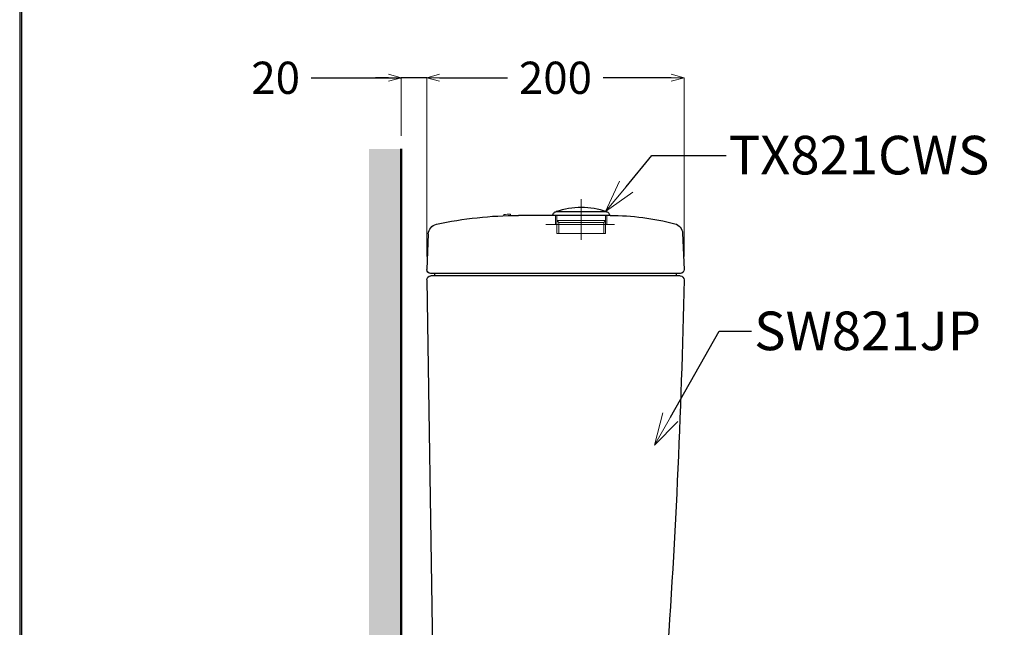
# Model space of a CAD drawing. Units: millimetres. Extents: x 2460 to 4460, y -6046 to -3176.
# Drawn here: x 2460 to 3225, y -4861 to -4389 of the extents above; entities that cross this region are included whole.
import ezdxf
from ezdxf import colors
from ezdxf.entities.mleader import LeaderData, LeaderLine
from ezdxf.math import Vec2, Vec3

# ---------------------------------------------------------------- set-up
doc = ezdxf.new("R2010")
doc.units = ezdxf.units.MM
doc.linetypes.add('CENTER', pattern=[50.8, 31.75, -6.35, 6.35, -6.35])
for name, color, linetype, lineweight in [('中心線', 2, 'CENTER', 5), ('標註線', 7, 'Continuous', 9), ('牆壁線', 4, 'Continuous', 50)]:
    doc.layers.add(name, color=color, linetype=linetype, lineweight=lineweight)
doc.layers.add('繪圖線', color=7, linetype='Continuous')
doc.layers.get('0').off()
doc.styles.get("Standard").update_dxf_attribs({"font": 'msjh.ttf', "height": 25})
doc.dimstyles.get("Standard").update_dxf_attribs({"dimtxt": 25, "dimasz": 10, "dimexe": 0, "dimexo": 10, "dimgap": 10, "dimtad": 0, "dimtih": 1, "dimtoh": 1, "dimdec": 1, "dimdsep": 46, "dimtxsty": 'Standard', "dimblk": 'OPEN30', "dimcen": 0.09, "dimadec": 0, "dimazin": 2, "dimtfac": 1, "dimtdec": 1, "dimtofl": 0, "dimtmove": 1, "dimatfit": 3, "dimldrblk": 'OPEN30', "dimfxl": 0, "dimtolj": 1, "dimtzin": 0, "dimlwe": 9, "dimarcsym": 0})

# ---------------------------------------------------------------- blocks, each defined once
blk = doc.blocks.new('_OPEN30')
at = {"color": 0, "linetype": 'ByBlock'}
for p, q in [((-1, 0.268), (0, 0)), ((0, 0), (-1, -0.268)), ((0, 0), (-1, 0))]:
    blk.add_line(p, q, dxfattribs=at)
blk = doc.blocks.new('*D14')
at = {"layer": '標註線', "color": 0, "lineweight": 9}
for p, q in [((2776.29, -4572.66), (2776.29, -4433.85)), ((2976.28, -4572.66), (2976.28, -4433.85))]:
    blk.add_line(p, q, dxfattribs=at)
at = {"layer": '標註線', "color": 0, "lineweight": -2}
for p, q in [((2786.29, -4433.85), (2839.11, -4433.85)), ((2966.28, -4433.85), (2913.46, -4433.85))]:
    blk.add_line(p, q, dxfattribs=at)
at = {"layer": '標註線', "color": 0, "lineweight": -2, "xscale": 10, "yscale": 10, "zscale": 10, "rotation": 180}
blk.add_blockref('_OPEN30', (2776.29, -4433.85), dxfattribs=at)
at = {"layer": '標註線', "color": 0, "lineweight": -2, "xscale": 10, "yscale": 10, "zscale": 10}
blk.add_blockref('_OPEN30', (2976.28, -4433.85), dxfattribs=at)
at = {"layer": '標註線', "color": 0, "insert": (2876.28, -4433.85), "char_height": 25, "attachment_point": 5}
blk.add_mtext('\\A1;200', dxfattribs=at)
blk = doc.blocks.new('*D15')
at = {"layer": '標註線', "color": 0, "lineweight": -2}
for p, q in [((2686.47, -4433.85), (2756.45, -4433.85)), ((2746.45, -4433.85), (2736.45, -4433.85)), ((2776.29, -4433.85), (2756.45, -4433.85)), ((2786.29, -4433.85), (2796.29, -4433.85))]:
    blk.add_line(p, q, dxfattribs=at)
at = {"layer": '標註線', "color": 0, "lineweight": 9}
for p, q in [((2756.45, -4479.06), (2756.45, -4433.85)), ((2776.29, -4493.26), (2776.29, -4433.85))]:
    blk.add_line(p, q, dxfattribs=at)
at = {"layer": '標註線', "color": 0, "lineweight": -2, "xscale": 10, "yscale": 10, "zscale": 10}
blk.add_blockref('_OPEN30', (2756.45, -4433.85), dxfattribs=at)
at = {"layer": '標註線', "color": 0, "lineweight": -2, "xscale": 10, "yscale": 10, "zscale": 10, "rotation": 180}
blk.add_blockref('_OPEN30', (2776.29, -4433.85), dxfattribs=at)
at = {"layer": '標註線', "color": 0, "insert": (2658.88, -4433.85), "char_height": 25, "attachment_point": 5}
blk.add_mtext('\\A1;20', dxfattribs=at)

msp = doc.modelspace()

# ---------------------------------------------------------------- hatches: boundary and pattern name
at = {"layer": '繪圖線', "lineweight": 0}
h = msp.add_hatch(dxfattribs=at)
h.set_pattern_fill('DOTS', color=256, scale=5)
h.paths.add_polyline_path([(2756.45, -4489.06), (2731.45, -4489.06), (2731.45, -5346.8), (2756.45, -5346.8)])
h.paths.add_polyline_path([(2921.43, -5321.8), (2756.45, -5321.8), (2756.45, -5346.8), (2921.43, -5346.8)])
h.paths.add_polyline_path([(3093.45, -5321.81), (3031.38, -5321.81), (3031.38, -5346.8), (3093.45, -5346.8)])
h.paths.add_polyline_path([(3466.84, -5321.8), (3099.96, -5321.8), (3099.96, -5321.81), (3093.8, -5321.81), (3091.53, -5322.42), (3091.53, -5346.8), (3466.84, -5346.8)])

# ---------------------------------------------------------------- linework, layer by layer
at = {"layer": '中心線', "color": 4}
msp.add_line((2896.29, -4559.82), (2896.29, -4524.66), dxfattribs=at)
at = {"layer": '牆壁線'}
msp.add_line((2756.45, -4489.06), (2756.45, -5321.8), dxfattribs=at)
at = {"layer": '繪圖線', "color": 4, "lineweight": 0}
for p, q in [((2836.28, -4541.01), (2836.28, -4540.01)), ((2841.28, -4540.86), (2841.28, -4539.86)), ((2876.28, -4547.79), (2876.28, -4540.8)), ((2916.29, -4547.79), (2916.29, -4540.8)), ((2922.14, -4547.79), (2868.88, -4547.79))]:
    msp.add_line(p, q, dxfattribs=at)
at = {"layer": '繪圖線', "color": 4}
for p, q in [((2918.79, -4540.8), (2847.54, -4540.8)), ((2777.5, -4555.11), (2776.29, -4582.66)), ((2975.04, -4554.61), (2976.28, -4582.66)), ((2973.29, -4585.8), (2779.28, -4585.8)), ((2973.23, -4587.8), (2779.33, -4587.8)), ((2782.29, -4585.8), (2782.29, -4587.29)), ((2970.28, -4587.29), (2970.28, -4585.8)), ((2776.33, -4590.85), (2781.21, -4902.84))]:
    msp.add_line(p, q, dxfattribs=at)
at = {"layer": '繪圖線', "linetype": 'ByBlock', "lineweight": 0}
msp.add_line((2913.79, -4546.32), (2878.79, -4546.32), dxfattribs=at)
at = {"layer": '繪圖線', "lineweight": 30}
msp.add_lwpolyline([(2459.98, -6045.57), (4459.94, -6045.57), (4459.94, -3175.54), (2459.98, -3175.54)], close=True, dxfattribs=at)
at = {"layer": '繪圖線', "color": 0}
msp.add_lwpolyline([(4458.44, -5716.62), (4458.44, -3177.04), (2461.47, -3177.04), (2461.47, -5716.62)], close=True, dxfattribs=at)
at = {"layer": '繪圖線', "linetype": 'ByBlock'}
msp.add_lwpolyline([(2874.29, -4540.8, -0.414417), (2877.29, -4537.8), (2915.29, -4537.8, -0.414417), (2918.29, -4540.8)], format="xyb", close=True, dxfattribs=at)
at = {"layer": '繪圖線', "linetype": 'ByBlock', "lineweight": 0}
msp.add_lwpolyline([(2877.29, -4540.8), (2915.29, -4540.8), (2915.29, -4554.82), (2877.29, -4554.82)], close=True, dxfattribs=at)
msp.add_lwpolyline([(2878.79, -4554.82), (2878.79, -4546.32), (2877.29, -4544.82), (2915.29, -4544.82), (2913.79, -4546.32), (2913.79, -4554.82)], dxfattribs=at)
at = {"layer": '繪圖線', "linetype": 'ByBlock'}
msp.add_arc((2896.33, -4596.31), 61.66, 71.35145, 108.50787, dxfattribs=at)
at = {"layer": '繪圖線', "color": 4}
for points in [[(2783.8, -4547.65), (2804.73, -4543.09), (2826.11, -4540.8), (2847.54, -4540.8)], [(2918.79, -4540.8), (2935.74, -4540.8), (2952.64, -4542.95), (2969.06, -4547.22)], [(2777.5, -4555.11), (2777.66, -4551.48), (2780.25, -4548.41), (2783.8, -4547.65)], [(2969.06, -4547.22), (2972.46, -4548.1), (2974.89, -4551.1), (2975.04, -4554.61)], [(2976.22, -4590.86), (2974.07, -4695.02), (2969.21, -4799.11), (2961.64, -4903.02)]]:
    msp.add_open_spline(points, degree=3, dxfattribs=at)
at = {"layer": '繪圖線', "color": 4, "lineweight": 0}
msp.add_open_spline([(2836.28, -4540.01), (2837.95, -4539.94), (2839.62, -4539.89), (2841.28, -4539.86)], degree=3, dxfattribs=at)
at = {"layer": '繪圖線', "color": 4}
for points in [[(2779.28, -4585.8), (2777.63, -4585.8), (2776.28, -4584.45), (2776.28, -4582.79), (2776.28, -4582.75), (2776.29, -4582.71), (2776.29, -4582.66)], [(2976.28, -4582.66), (2976.35, -4584.32), (2975.07, -4585.72), (2973.42, -4585.8), (2973.37, -4585.8), (2973.33, -4585.8), (2973.29, -4585.8)], [(2776.33, -4590.85), (2776.3, -4589.19), (2777.63, -4587.82), (2779.28, -4587.8), (2779.3, -4587.8), (2779.31, -4587.8), (2779.33, -4587.8)], [(2973.23, -4587.8), (2974.88, -4587.8), (2976.22, -4589.14), (2976.22, -4590.8), (2976.22, -4590.82), (2976.22, -4590.84), (2976.22, -4590.86)]]:
    msp.add_open_spline(points, degree=3, knots=[0, 0, 0, 0, 1, 1, 1, 2, 2, 2, 2], dxfattribs=at)

# ---------------------------------------------------------------- dimensions: what is measured, and where the dimension line sits
at = {"layer": '標註線'}
dim = msp.add_linear_dim(base=(2756.45, -4433.85), p1=(2776.29, -4503.26), p2=(2756.45, -4489.06), text='20', dimstyle='Standard', dxfattribs=at)
dim.commit()
dim.dimension.update_dxf_attribs({"geometry": '*D15', "text_midpoint": (2658.88, -4430.5), "dimtype": 160})
dim = msp.add_linear_dim(base=(2976.28, -4433.85), p1=(2776.29, -4582.66), p2=(2976.28, -4582.66), dimstyle='Standard', dxfattribs=at)
dim.commit()
dim.dimension.update_dxf_attribs({"geometry": '*D14', "text_midpoint": (2876.28, -4433.85)})

# ---------------------------------------------------------------- leaders
ml = msp.add_multileader_mtext('Standard', dxfattribs=at)
ml.set_content('TX821CWS', color=256)
ml.set_leader_properties()
ml.set_arrow_properties(name='OPEN30')
ml.build(insert=Vec2(0, 0))
ml.multileader.update_dxf_attribs({"dogleg_length": 0.36, "arrow_head_size": 25})
ctx = ml.context
ctx.base_point, ctx.char_height, ctx.arrow_head_size, ctx.plane_origin = Vec3(3008.85, -4494.2), 30, 25, Vec3(2915.29, -4537.8)
notes = []
notes.append((ctx, [(0, (1, 1, 0), (3008.49, -4494.2), (1, 0), 0.36, [(0, [(2915.29, -4537.8), (2951.28, -4494.2)], 0, [])])]))
ctx.mtext.insert, ctx.mtext.flow_direction = Vec3(3010.85, -4478.94), 5
ml = msp.add_multileader_mtext('Standard', dxfattribs=at)
ml.set_content('SW821JP', color=256)
ml.set_leader_properties()
ml.set_arrow_properties(name='OPEN30')
ml.build(insert=Vec2(0, 0))
ml.multileader.update_dxf_attribs({"dogleg_length": 0.36, "arrow_head_size": 25})
ctx = ml.context
ctx.base_point, ctx.char_height, ctx.arrow_head_size, ctx.plane_origin = Vec3(3028.72, -4630.69), 30, 25, Vec3(2953.3, -4719.2)
notes.append((ctx, [(0, (1, 1, 0), (3028.36, -4630.69), (1, 0), 0.36, [(0, [(2953.3, -4719.2), (3003.62, -4630.69)], 0, [])])]))
ctx.mtext.insert, ctx.mtext.flow_direction = Vec3(3030.72, -4615.44), 5
for ctx, leaders in notes:
    for number, flags, end, landing, length, lines in leaders:
        leader = LeaderData()
        leader.index, (leader.has_last_leader_line, leader.has_dogleg_vector, leader.attachment_direction) = number, flags
        leader.last_leader_point, leader.dogleg_vector, leader.dogleg_length = Vec3(end), Vec3(landing), length
        for number, points, colour, breaks in lines:
            line = LeaderLine()
            line.index, line.vertices, line.color, line.breaks = number, Vec3.list(points), colors.encode_raw_color(colour), breaks
            leader.lines.append(line)
        ctx.leaders.append(leader)

doc.saveas('drawing.dxf')
